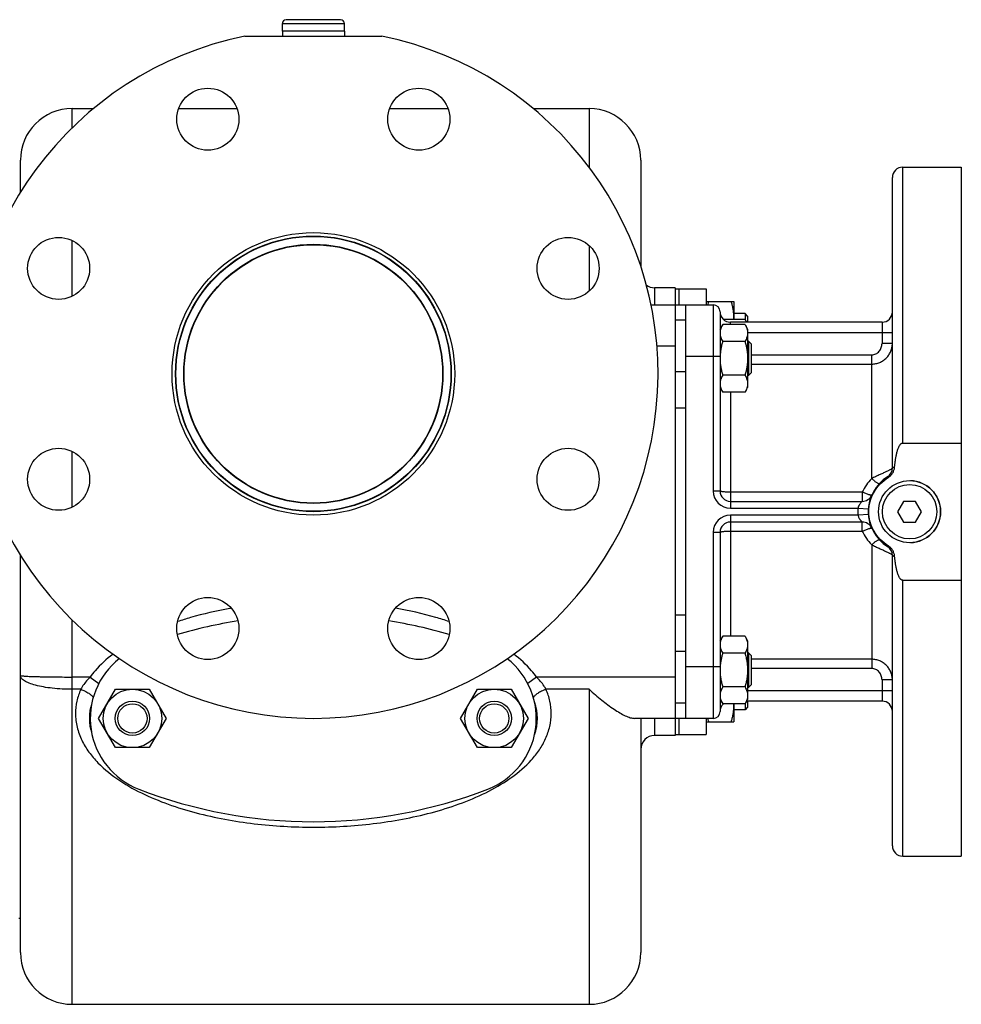
# Model space of a CAD drawing. Units: millimetres. Extents: x -1807 to 950, y -694 to 256.
# Drawn here: x 45 to 318, y -694 to -408 of the extents above; entities that cross this region are included whole.
import ezdxf

# ---------------------------------------------------------------- set-up
doc = ezdxf.new("R2010")
doc.units = ezdxf.units.MM
doc.header["$LTSCALE"] = 19.36
doc.layers.get('0').update_dxf_attribs({"linetype": 'CONTINUOUS'})
doc.layers.add('02___PRT_ALL_AXES', color=7, linetype='CONTINUOUS')
doc.layers.add('3_ALL_AXES', color=7, linetype='CONTINUOUS')

msp = doc.modelspace()

# ---------------------------------------------------------------- linework, layer by layer
at = {"color": 7, "linetype": 'CONTINUOUS'}
for p, q in [((137.8, -408.35), (122, -408.35)), ((120.9, -411.65), (120.9, -409.45)), ((138.9, -411.65), (138.9, -409.45)), ((138.9, -411.65), (120.9, -411.65)), ((59.9, -434.15), (66.11, -434.15)), ((90.83, -434.15), (107.73, -434.15)), ((152.06, -434.15), (168.97, -434.15)), ((193.69, -434.15), (209.9, -434.15)), ((44.9, -458.48), (44.9, -449.15)), ((224.9, -449.15), (224.9, -479.94)), ((234.9, -486.15), (228.9, -486.15)), ((227.87, -491.15), (245.9, -491.15)), ((234.9, -491.15), (234.9, -611.15)), ((243.9, -490.14), (251.9, -490.14)), ((251.9, -490.14), (251.9, -495.34)), ((255.15, -493.64), (251.9, -493.64)), ((255.9, -494.39), (255.15, -493.64)), ((255.15, -493.64), (255.15, -495.36)), ((255.9, -494.39), (255.9, -496.15)), ((247.9, -498.14), (248.66, -496.82)), ((255.14, -496.82), (248.66, -496.82)), ((255.14, -495.34), (248.85, -495.34)), ((255.14, -495.34), (255.6, -496.15)), ((255.14, -496.82), (255.9, -498.14)), ((255.9, -498.14), (255.9, -515.14)), ((255.14, -501.73), (248.66, -501.73)), ((256.15, -501.64), (255.9, -501.64)), ((256.9, -502.39), (256.15, -501.64)), ((256.15, -501.64), (256.15, -511.64)), ((256.9, -502.39), (256.9, -510.89)), ((255.14, -511.55), (248.66, -511.55)), ((256.9, -510.89), (256.15, -511.64)), ((256.15, -511.64), (255.9, -511.64)), ((247.9, -515.14), (248.66, -516.45)), ((255.14, -516.45), (248.66, -516.45)), ((255.14, -516.45), (255.9, -515.14)), ((301.17, -548.15), (299.43, -551.15)), ((304.63, -548.15), (301.17, -548.15)), ((306.36, -551.15), (304.63, -548.15)), ((299.43, -551.15), (301.17, -554.15)), ((304.63, -554.15), (306.36, -551.15)), ((301.17, -554.15), (304.63, -554.15)), ((44.9, -679.15), (44.9, -563.81)), ((247.9, -588.64), (248.66, -587.32)), ((255.14, -587.32), (248.66, -587.32)), ((255.14, -587.32), (255.9, -588.64)), ((255.9, -588.64), (255.9, -605.64)), ((255.14, -592.23), (248.66, -592.23)), ((256.15, -592.14), (255.9, -592.14)), ((256.9, -592.89), (256.15, -592.14)), ((256.15, -592.14), (256.15, -602.14)), ((256.9, -592.89), (256.9, -601.39)), ((67.57, -611.15), (72.48, -602.65)), ((72.48, -602.65), (82.3, -602.65)), ((82.3, -602.65), (87.2, -611.15)), ((172.57, -611.15), (177.48, -602.65)), ((177.48, -602.65), (187.3, -602.65)), ((187.3, -602.65), (192.2, -611.15)), ((255.14, -602.04), (248.66, -602.04)), ((256.15, -602.14), (255.9, -602.14)), ((256.9, -601.39), (256.15, -602.14)), ((247.9, -605.64), (248.66, -606.95)), ((255.14, -606.95), (255.9, -605.64)), ((255.14, -606.95), (248.66, -606.95)), ((251.9, -606.95), (251.9, -612.14)), ((255.15, -608.64), (251.9, -608.64)), ((255.15, -606.93), (255.15, -608.64)), ((255.9, -607.89), (255.15, -608.64)), ((255.9, -606.15), (255.9, -607.89)), ((72.48, -619.65), (67.57, -611.15)), ((87.2, -611.15), (82.3, -619.65)), ((177.48, -619.65), (172.57, -611.15)), ((192.2, -611.15), (187.3, -619.65)), ((245.9, -611.15), (223.11, -611.15)), ((224.9, -611.15), (224.9, -679.15)), ((243.9, -612.14), (251.9, -612.14)), ((234.9, -616.15), (228.9, -616.15)), ((82.3, -619.65), (72.48, -619.65)), ((187.3, -619.65), (177.48, -619.65)), ((59.9, -694.15), (209.9, -694.15))]:
    msp.add_line(p, q, dxfattribs=at)
at = {"color": 9, "linetype": 'CONTINUOUS'}
for p, q in [((120.9, -409.45), (138.9, -409.45)), ((59.9, -439.74), (59.9, -434.15)), ((209.9, -434.15), (209.9, -451.15)), ((59.9, -488.64), (59.9, -472.43)), ((209.9, -473.91), (209.9, -487.15)), ((228.9, -486.15), (228.9, -491.15)), ((237.9, -495.54), (234.9, -495.54)), ((234.9, -503.15), (229.58, -503.15)), ((245.9, -506.15), (237.9, -506.15)), ((237.9, -510.54), (234.9, -510.54)), ((237.9, -521.15), (234.9, -521.15)), ((59.9, -549.86), (59.9, -533.66)), ((105.74, -579.23), (105.65, -579.25)), ((59.9, -694.15), (59.9, -582.55)), ((237.9, -581.15), (234.9, -581.15)), ((237.9, -591.75), (234.9, -591.75)), ((245.9, -596.15), (237.9, -596.15)), ((65.12, -599.15), (59.9, -599.15)), ((65.12, -599.15), (67.65, -601.01)), ((194.68, -599.15), (192.12, -601.02)), ((234.9, -599.15), (194.68, -599.15)), ((62.4, -602.7), (59.9, -602.7)), ((209.9, -602.7), (197.4, -602.7)), ((209.9, -602.7), (209.9, -694.15)), ((237.9, -606.75), (234.9, -606.75)), ((228.9, -611.15), (228.9, -616.15))]:
    msp.add_line(p, q, dxfattribs=at)
at = {"color": 3, "linetype": 'CONTINUOUS'}
msp.add_line((237.9, -491.15), (237.9, -611.15), dxfattribs=at)
at = {"color": 7, "linetype": 'CONTINUOUS'}
for centre, radius in [((129.9, -511.15), 41), ((129.9, -511.15), 40), ((302.9, -551.15), 9), ((77.39, -611.15), 8.5), ((182.39, -611.15), 8.5), ((77.39, -611.15), 5), ((77.39, -611.15), 4.25), ((182.39, -611.15), 5), ((182.39, -611.15), 4.25)]:
    msp.add_circle(centre, radius, dxfattribs=at)
at = {"color": 9, "linetype": 'CONTINUOUS'}
msp.add_circle((302.9, -551.15), 7.9, dxfattribs=at)
at = {"color": 7, "linetype": 'CONTINUOUS'}
for centre, radius, start, end in [((122, -409.45), 1.1, 90, 180), ((137.8, -409.45), 1.1, 0, 90), ((59.9, -449.15), 15, 90, 180), ((209.9, -449.15), 15, 0, 90), ((228.9, -482.15), 4, 233.2238, 270), ((240.7, -494.38), 11.2, 355.0886, 359.9807), ((262.74, -597.14), 14.84, 176.448, 179.9929), ((263, -597.15), 15.11, 176.186, 176.4542), ((240.77, -607.89), 11.13, 0.0049, 4.8234), ((228.9, -620.15), 4, 90, 180.0015), ((59.9, -679.15), 15, 180, 270), ((209.9, -679.15), 15, 270, 360)]:
    msp.add_arc(centre, radius, start, end, dxfattribs=at)
at = {"color": 9, "linetype": 'CONTINUOUS'}
msp.add_arc((127.57, -701.45), 124.16, 99.9619, 100.1249, dxfattribs=at)
at = {"color": 7, "linetype": 'CONTINUOUS'}
for start_param, end_param in [(6.133186, 6.433184), (2.981504, 3.301682)]:
    msp.add_ellipse((129.9, -611.15), major_axis=(-65, 0), ratio=0.461538, start_param=start_param, end_param=end_param, dxfattribs=at)
for points, knots in [([(244.35, -491.15), (244.38, -491.06), (244.47, -490.72), (244.57, -490.39), (244.66, -490.14)], [0, 0, 0, 0, 0.24962, 1, 1, 1, 1]), ([(251.9, -494.39), (251.9, -494.03), (251.86, -493.31), (251.71, -492.23), (251.46, -491.17), (251.25, -490.48), (251.14, -490.14)], [0, 0, 0, 0, 0.248843, 0.498242, 0.748576, 1, 1, 1, 1]), ([(248.66, -496.82), (248.54, -497.02), (248.34, -497.41), (248.13, -497.93), (248.01, -498.34), (247.95, -498.65), (247.91, -498.96), (247.9, -499.17), (247.9, -499.28)], [0, 0, 0, 0, 0.26155, 0.514311, 0.637719, 0.759483, 0.880056, 1, 1, 1, 1]), ([(255.14, -495.34), (255.18, -495.41), (255.32, -495.67), (255.46, -495.94), (255.54, -496.15)], [0, 0, 0, 0, 0.254268, 1, 1, 1, 1]), ([(255.14, -496.82), (255.25, -497.02), (255.46, -497.41), (255.67, -497.93), (255.79, -498.34), (255.85, -498.65), (255.89, -498.96), (255.9, -499.17), (255.9, -499.28)], [0, 0, 0, 0, 0.26155, 0.514311, 0.637719, 0.759483, 0.880056, 1, 1, 1, 1]), ([(247.9, -499.28), (247.9, -499.38), (247.91, -499.59), (247.95, -499.9), (248.01, -500.21), (248.13, -500.63), (248.34, -501.14), (248.54, -501.53), (248.66, -501.73)], [0, 0, 0, 0, 0.119944, 0.240516, 0.36228, 0.485687, 0.738449, 1, 1, 1, 1]), ([(255.9, -499.28), (255.9, -499.38), (255.89, -499.59), (255.85, -499.9), (255.79, -500.21), (255.67, -500.63), (255.46, -501.14), (255.25, -501.53), (255.14, -501.73)], [0, 0, 0, 0, 0.119944, 0.240516, 0.36228, 0.485687, 0.738449, 1, 1, 1, 1]), ([(248.66, -501.73), (248.55, -502.09), (248.36, -502.81), (248.13, -503.91), (247.97, -505.02), (247.92, -505.77), (247.91, -506.15)], [0, 0, 0, 0, 0.250011, 0.500014, 0.75001, 1, 1, 1, 1]), ([(255.14, -501.73), (255.25, -502.13), (255.47, -502.93), (255.71, -504.16), (255.86, -505.39), (255.9, -506.22), (255.9, -506.64)], [0, 0, 0, 0, 0.250017, 0.500021, 0.750014, 1, 1, 1, 1]), ([(247.9, -506.64), (247.9, -507.05), (247.93, -507.88), (248.09, -509.12), (248.33, -510.34), (248.54, -511.15), (248.66, -511.55)], [0, 0, 0, 0, 0.249984, 0.499977, 0.749982, 1, 1, 1, 1]), ([(255.9, -506.64), (255.9, -507.05), (255.86, -507.88), (255.71, -509.12), (255.47, -510.34), (255.25, -511.15), (255.14, -511.55)], [0, 0, 0, 0, 0.249984, 0.499977, 0.749982, 1, 1, 1, 1]), ([(248.66, -511.55), (248.54, -511.74), (248.34, -512.14), (248.13, -512.65), (248.01, -513.07), (247.95, -513.38), (247.91, -513.69), (247.9, -513.9), (247.9, -514)], [0, 0, 0, 0, 0.26155, 0.514311, 0.637719, 0.759483, 0.880056, 1, 1, 1, 1]), ([(255.14, -511.55), (255.25, -511.74), (255.46, -512.14), (255.67, -512.65), (255.79, -513.07), (255.85, -513.38), (255.89, -513.69), (255.9, -513.9), (255.9, -514)], [0, 0, 0, 0, 0.26155, 0.514311, 0.637719, 0.759483, 0.880056, 1, 1, 1, 1]), ([(247.9, -514), (247.9, -514.1), (247.91, -514.31), (247.95, -514.62), (248.01, -514.93), (248.13, -515.35), (248.34, -515.86), (248.54, -516.26), (248.66, -516.45)], [0, 0, 0, 0, 0.119944, 0.240516, 0.36228, 0.485687, 0.738449, 1, 1, 1, 1]), ([(255.9, -514), (255.9, -514.1), (255.89, -514.31), (255.85, -514.62), (255.79, -514.93), (255.67, -515.35), (255.46, -515.86), (255.25, -516.26), (255.14, -516.45)], [0, 0, 0, 0, 0.119944, 0.240516, 0.36228, 0.485687, 0.738449, 1, 1, 1, 1]), ([(248.66, -587.32), (248.54, -587.52), (248.34, -587.91), (248.13, -588.43), (248.01, -588.84), (247.95, -589.15), (247.91, -589.46), (247.9, -589.67), (247.9, -589.77)], [0, 0, 0, 0, 0.26155, 0.514311, 0.637719, 0.759483, 0.880056, 1, 1, 1, 1]), ([(255.14, -587.32), (255.25, -587.52), (255.46, -587.91), (255.67, -588.43), (255.79, -588.84), (255.85, -589.15), (255.89, -589.46), (255.9, -589.67), (255.9, -589.77)], [0, 0, 0, 0, 0.26155, 0.514311, 0.637719, 0.759483, 0.880056, 1, 1, 1, 1]), ([(247.9, -589.77), (247.9, -589.88), (247.91, -590.09), (247.95, -590.4), (248.01, -590.71), (248.13, -591.12), (248.34, -591.64), (248.54, -592.03), (248.66, -592.23)], [0, 0, 0, 0, 0.119944, 0.240516, 0.36228, 0.485687, 0.738449, 1, 1, 1, 1]), ([(255.9, -589.77), (255.9, -589.88), (255.89, -590.09), (255.85, -590.4), (255.79, -590.71), (255.67, -591.12), (255.46, -591.64), (255.25, -592.03), (255.14, -592.23)], [0, 0, 0, 0, 0.119944, 0.240516, 0.36228, 0.485687, 0.738449, 1, 1, 1, 1]), ([(248.66, -592.23), (248.57, -592.55), (248.39, -593.19), (248.18, -594.17), (248.02, -595.15), (247.95, -595.82), (247.93, -596.15)], [0, 0, 0, 0, 0.250008, 0.50001, 0.750008, 1, 1, 1, 1]), ([(255.14, -592.23), (255.25, -592.63), (255.47, -593.43), (255.71, -594.65), (255.86, -595.89), (255.9, -596.72), (255.9, -597.14)], [0, 0, 0, 0, 0.250017, 0.500021, 0.750014, 1, 1, 1, 1]), ([(247.9, -597.14), (247.9, -597.55), (247.93, -598.38), (248.09, -599.62), (248.33, -600.84), (248.54, -601.64), (248.66, -602.04)], [0, 0, 0, 0, 0.249984, 0.499977, 0.749982, 1, 1, 1, 1]), ([(255.9, -597.14), (255.9, -597.55), (255.86, -598.38), (255.71, -599.62), (255.47, -600.84), (255.25, -601.64), (255.14, -602.04)], [0, 0, 0, 0, 0.249984, 0.499977, 0.749982, 1, 1, 1, 1]), ([(209.9, -602.7), (211.1, -603.78), (213.44, -605.79), (216.44, -608.06), (218.75, -609.54), (220.33, -610.38), (221.75, -610.96), (222.69, -611.15), (223.11, -611.15)], [0, 0, 0, 0, 0.304171, 0.58353, 0.709263, 0.82245, 0.920204, 1, 1, 1, 1]), ([(248.66, -602.04), (248.54, -602.24), (248.34, -602.63), (248.13, -603.15), (248.01, -603.56), (247.95, -603.87), (247.91, -604.18), (247.9, -604.39), (247.9, -604.5)], [0, 0, 0, 0, 0.26155, 0.514311, 0.637719, 0.759483, 0.880056, 1, 1, 1, 1]), ([(255.14, -602.04), (255.25, -602.24), (255.46, -602.63), (255.67, -603.15), (255.79, -603.56), (255.85, -603.87), (255.89, -604.18), (255.9, -604.39), (255.9, -604.5)], [0, 0, 0, 0, 0.26155, 0.514311, 0.637719, 0.759483, 0.880056, 1, 1, 1, 1]), ([(247.9, -604.5), (247.9, -604.6), (247.91, -604.81), (247.95, -605.12), (248.01, -605.43), (248.13, -605.85), (248.34, -606.36), (248.54, -606.75), (248.66, -606.95)], [0, 0, 0, 0, 0.119944, 0.240516, 0.36228, 0.485687, 0.738449, 1, 1, 1, 1]), ([(255.9, -604.5), (255.9, -604.6), (255.89, -604.81), (255.85, -605.12), (255.79, -605.43), (255.67, -605.85), (255.46, -606.36), (255.25, -606.75), (255.14, -606.95)], [0, 0, 0, 0, 0.119944, 0.240516, 0.36228, 0.485687, 0.738449, 1, 1, 1, 1]), ([(251.14, -612.14), (251.25, -611.79), (251.46, -611.1), (251.71, -610.04), (251.86, -608.97), (251.9, -608.24), (251.9, -607.89)], [0, 0, 0, 0, 0.251423, 0.501757, 0.751155, 1, 1, 1, 1]), ([(244.66, -612.14), (244.63, -612.05), (244.52, -611.73), (244.43, -611.39), (244.36, -611.15)], [0, 0, 0, 0, 0.250393, 1, 1, 1, 1])]:
    msp.add_open_spline(points, degree=3, knots=knots, dxfattribs=at)
at = {"color": 9, "linetype": 'CONTINUOUS'}
for points, knots in [([(105.65, -579.25), (101.8, -579.94), (96.72, -581.1), (91.75, -582.64), (90.51, -583.05)], [0, 0, 0, 0, 0.749927, 1, 1, 1, 1]), ([(169.29, -583.05), (168.02, -582.63), (162.9, -581.04), (157.66, -579.86), (153.71, -579.17)], [0, 0, 0, 0, 0.250076, 1, 1, 1, 1]), ([(71.77, -592.5), (69.9, -593.94), (67.55, -596.06), (65.58, -598.51), (65.12, -599.15)], [0, 0, 0, 0, 0.74974, 1, 1, 1, 1]), ([(194.68, -599.15), (194.22, -598.51), (192.24, -596.06), (189.9, -593.94), (188.03, -592.5)], [0, 0, 0, 0, 0.250258, 1, 1, 1, 1]), ([(59.9, -602.7), (57.99, -602.7), (55.19, -602.57), (51.66, -602.08), (49.4, -601.6), (47.54, -601.02), (46.29, -600.43), (45.56, -599.9), (45.19, -599.51), (44.95, -599.11), (44.9, -598.82), (44.9, -598.69)], [0, 0, 0, 0, 0.354797, 0.516432, 0.660006, 0.781043, 0.876708, 0.914963, 0.947396, 0.97513, 1, 1, 1, 1]), ([(44.9, -598.69), (44.9, -598.7), (44.93, -598.72), (45.02, -598.75), (45.23, -598.79), (45.59, -598.83), (46.08, -598.87), (46.71, -598.91), (47.47, -598.95), (48.34, -598.98), (49.33, -599.01), (50.41, -599.04), (52.04, -599.08), (54.23, -599.11), (57.01, -599.14), (58.93, -599.15), (59.9, -599.15)], [0, 0, 0, 0, 0.001992, 0.005903, 0.020538, 0.044494, 0.077601, 0.119555, 0.169962, 0.228338, 0.294143, 0.366733, 0.445428, 0.617993, 0.805279, 1, 1, 1, 1]), ([(65.12, -599.15), (64.85, -599.42), (63.83, -600.51), (62.94, -601.73), (62.4, -602.7)], [0, 0, 0, 0, 0.252658, 1, 1, 1, 1]), ([(197.4, -602.7), (197.22, -602.38), (196.44, -601.11), (195.47, -599.95), (194.68, -599.15)], [0, 0, 0, 0, 0.246461, 1, 1, 1, 1]), ([(62.4, -602.7), (61.92, -603.82), (61.16, -606.13), (60.9, -608.55), (60.9, -609.74)], [0, 0, 0, 0, 0.503454, 1, 1, 1, 1]), ([(62.4, -602.7), (62.82, -602.87), (63.63, -603.22), (64.7, -603.81), (65.43, -604.34), (65.85, -604.76), (65.99, -604.96), (66.04, -605.05)], [0, 0, 0, 0, 0.310778, 0.599387, 0.835799, 0.927538, 1, 1, 1, 1]), ([(197.4, -602.7), (196.96, -602.87), (196.14, -603.23), (195.05, -603.84), (194.31, -604.38), (193.91, -604.81), (193.78, -605.01), (193.74, -605.1)], [0, 0, 0, 0, 0.31479, 0.605617, 0.840755, 0.930378, 1, 1, 1, 1]), ([(198.9, -609.74), (198.9, -608.55), (198.64, -606.13), (197.88, -603.82), (197.4, -602.7)], [0, 0, 0, 0, 0.496547, 1, 1, 1, 1]), ([(60.9, -609.74), (60.9, -611.08), (61.23, -613.77), (62.61, -617.57), (64.71, -621.02), (68.24, -625.15), (73.64, -629.43), (80.93, -633.42), (88.75, -636.55), (96.9, -638.95), (105.28, -640.72), (116.66, -642.34), (131.07, -643.05), (145.46, -642.12), (156.8, -640.3), (165.13, -638.36), (173.2, -635.78), (178.37, -633.53), (180.85, -632.25)], [0, 0, 0, 0, 0.029776, 0.059407, 0.089098, 0.118977, 0.179384, 0.240776, 0.302972, 0.365804, 0.429129, 0.492813, 0.620704, 0.748526, 0.812126, 0.87533, 0.938005, 1, 1, 1, 1]), ([(180.85, -632.25), (183.13, -631.08), (187.53, -628.46), (192.4, -624.29), (195.55, -620.34), (197.4, -617.07), (198.61, -613.5), (198.9, -610.99), (198.9, -609.74)], [0, 0, 0, 0, 0.25455, 0.505187, 0.629296, 0.752746, 0.876059, 1, 1, 1, 1])]:
    msp.add_open_spline(points, degree=3, knots=knots, dxfattribs=at)
at = {"layer": '02___PRT_ALL_AXES', "color": 7, "linetype": 'CONTINUOUS'}
for p, q in [((110, -413.15), (149.8, -413.15)), ((300.9, -451.15), (317.9, -451.15)), ((317.9, -451.15), (317.9, -651.15)), ((297.9, -538.46), (297.9, -454.15)), ((234.9, -486.15), (234.9, -486.93)), ((247.9, -493.15), (247.9, -545.15)), ((294.9, -496.15), (250.9, -496.15)), ((300.9, -531.25), (317.9, -531.25)), ((250.9, -548.15), (289.15, -548.15)), ((289.15, -554.15), (250.9, -554.15)), ((247.9, -557.15), (247.9, -609.15)), ((297.9, -648.15), (297.9, -563.83)), ((300.9, -571.05), (317.9, -571.05)), ((294.9, -606.15), (255.6, -606.15)), ((245.9, -611.15), (237.9, -611.15)), ((234.9, -615.31), (234.9, -616.15)), ((300.9, -651.15), (317.9, -651.15))]:
    msp.add_line(p, q, dxfattribs=at)
at = {"layer": '02___PRT_ALL_AXES', "color": 9, "linetype": 'CONTINUOUS'}
for p, q in [((300.9, -531.25), (300.9, -451.15)), ((245.9, -491.15), (245.9, -545.15)), ((250.9, -496.82), (250.9, -496.15)), ((294.9, -496.15), (294.9, -502.29)), ((255.9, -499.15), (297.9, -499.15)), ((297.9, -502.29), (294.9, -502.29)), ((256.9, -505.63), (291.9, -505.63)), ((291.9, -541.55), (291.9, -505.63)), ((247.9, -506.15), (245.9, -506.15)), ((256.9, -508.3), (291.9, -508.3)), ((250.9, -516.45), (250.9, -550.15)), ((247.9, -545.15), (245.9, -545.15)), ((289.15, -545.5), (250.9, -545.5)), ((289.15, -545.5), (289.15, -548.15)), ((250.9, -550.15), (287.93, -550.15)), ((287.93, -550.15), (290.93, -550.35)), ((287.93, -552.15), (250.9, -552.15)), ((250.9, -552.15), (250.9, -587.32)), ((290.93, -551.95), (287.93, -552.15)), ((289.15, -556.79), (289.15, -554.15)), ((247.9, -557.15), (245.9, -557.15)), ((245.9, -557.15), (245.9, -611.15)), ((250.9, -556.79), (289.15, -556.79)), ((291.9, -560.74), (291.9, -596.66)), ((300.9, -651.15), (300.9, -571.05)), ((291.9, -593.99), (256.9, -593.99)), ((247.9, -596.15), (245.9, -596.15)), ((291.9, -596.66), (256.9, -596.66)), ((297.9, -600), (294.9, -600)), ((294.9, -600), (294.9, -606.15)), ((297.9, -603.15), (255.9, -603.15))]:
    msp.add_line(p, q, dxfattribs=at)
at = {"layer": '02___PRT_ALL_AXES', "color": 7, "linetype": 'CONTINUOUS'}
for centre, radius in [((99.28, -437.23), 9), ((160.51, -437.23), 9), ((55.99, -480.53), 9), ((203.81, -480.53), 9), ((129.9, -511.15), 37.5), ((55.99, -541.76), 9), ((203.81, -541.76), 9), ((99.28, -585.06), 9), ((160.51, -585.06), 9)]:
    msp.add_circle(centre, radius, dxfattribs=at)
at = {"layer": '02___PRT_ALL_AXES', "color": 9, "linetype": 'CONTINUOUS'}
for radius in [39.9, 37.6]:
    msp.add_circle((129.9, -511.15), radius, dxfattribs=at)
at = {"layer": '02___PRT_ALL_AXES', "color": 7, "linetype": 'CONTINUOUS'}
for centre, radius, start, end in [((129.9, -511.15), 100, 101.4783, 78.5217), ((300.9, -454.15), 3, 90, 180), ((245.9, -493.15), 2, 0, 90), ((250.9, -493.15), 3, 180, 270), ((294.9, -493.15), 3, 270, 360), ((294.9, -538.46), 3, 302.231, 360), ((302.9, -551.15), 12, 122.231, 237.769), ((250.9, -545.15), 3, 180, 270), ((289.15, -545.15), 3, 270, 336.4218), ((250.9, -557.15), 3, 90, 180), ((289.15, -557.15), 3, 23.5783, 90), ((294.9, -563.83), 3, 0, 57.769), ((250.9, -609.15), 3, 132.9708, 180), ((294.9, -609.15), 3, 0, 90), ((245.9, -609.15), 2, 270, 360), ((300.9, -648.15), 3, 180, 270)]:
    msp.add_arc(centre, radius, start, end, dxfattribs=at)
at = {"layer": '02___PRT_ALL_AXES', "color": 9, "linetype": 'CONTINUOUS'}
for centre, radius, start, end in [((250.9, -545.15), 5, 180, 270), ((302.9, -551.15), 15, 176.1774, 183.8226), ((250.9, -557.15), 5, 90, 180)]:
    msp.add_arc(centre, radius, start, end, dxfattribs=at)
for points, knots in [([(291.9, -505.63), (292.11, -505.63), (292.52, -505.58), (293.11, -505.37), (293.64, -505.03), (294.24, -504.45), (294.76, -503.53), (294.9, -502.7), (294.9, -502.29)], [0, 0, 0, 0, 0.125198, 0.250399, 0.375625, 0.500867, 0.75036, 1, 1, 1, 1]), ([(291.9, -508.3), (292.3, -508.3), (293.09, -508.22), (294.24, -507.87), (295.28, -507.3), (296.2, -506.54), (296.94, -505.63), (297.49, -504.58), (297.82, -503.46), (297.9, -502.68), (297.9, -502.29)], [0, 0, 0, 0, 0.126497, 0.252717, 0.378466, 0.503635, 0.628234, 0.752375, 0.876224, 1, 1, 1, 1]), ([(297.9, -538.46), (297.9, -538.49), (297.87, -538.53), (297.83, -538.59), (297.75, -538.67), (297.61, -538.77), (297.4, -538.91), (297.13, -539.06), (296.68, -539.29), (296, -539.62), (295.08, -540.04), (294.06, -540.51), (292.98, -541.01), (292.26, -541.36), (291.9, -541.55)], [0, 0, 0, 0, 0.012751, 0.021767, 0.03281, 0.061248, 0.098274, 0.143687, 0.197063, 0.325232, 0.476707, 0.644324, 0.820879, 1, 1, 1, 1]), ([(297.9, -538.46), (297.9, -538.43), (297.93, -538.39), (298, -538.36), (298.1, -538.31), (298.29, -538.26), (298.44, -538.23), (298.54, -538.21)], [0, 0, 0, 0, 0.10935, 0.195289, 0.306039, 0.603796, 1, 1, 1, 1]), ([(291.9, -541.55), (291.33, -542.12), (290.3, -543.36), (289.49, -544.77), (289.15, -545.5)], [0, 0, 0, 0, 0.499407, 1, 1, 1, 1]), ([(291.9, -541.55), (292.03, -541.66), (292.29, -541.89), (292.66, -542.2), (293.02, -542.47), (293.34, -542.69), (293.58, -542.84), (293.74, -542.92), (293.85, -542.97), (293.93, -543), (294, -543.01), (294.06, -543.01), (294.09, -543), (294.1, -542.99)], [0, 0, 0, 0, 0.195191, 0.37955, 0.547273, 0.693281, 0.813245, 0.86244, 0.904069, 0.938059, 0.964614, 0.984528, 1, 1, 1, 1]), ([(296.5, -540.99), (296.5, -540.99), (296.51, -540.99), (296.53, -541.01), (296.57, -541.05), (296.63, -541.12), (296.68, -541.18), (296.7, -541.22)], [0, 0, 0, 0, 0.027776, 0.079432, 0.269191, 0.576971, 1, 1, 1, 1]), ([(250.9, -545.5), (250.52, -545.5), (249.96, -545.49), (249.25, -545.44), (248.86, -545.41), (248.59, -545.37), (248.41, -545.34), (248.26, -545.31), (248.13, -545.28), (248.04, -545.25), (247.96, -545.22), (247.91, -545.19), (247.9, -545.16), (247.9, -545.15)], [0, 0, 0, 0, 0.375068, 0.544807, 0.693978, 0.759096, 0.817091, 0.86747, 0.909835, 0.943935, 0.969749, 0.987758, 1, 1, 1, 1]), ([(291.9, -546.35), (291.9, -546.36), (291.88, -546.37), (291.85, -546.38), (291.81, -546.38), (291.74, -546.38), (291.65, -546.37), (291.53, -546.35), (291.39, -546.31), (291.22, -546.27), (290.97, -546.2), (290.62, -546.08), (290.16, -545.91), (289.66, -545.71), (289.32, -545.57), (289.15, -545.5)], [0, 0, 0, 0, 0.011555, 0.019402, 0.029069, 0.054384, 0.087986, 0.12986, 0.179752, 0.237302, 0.302029, 0.450762, 0.620779, 0.806059, 1, 1, 1, 1]), ([(288.98, -548.31), (288.76, -548.53), (288.43, -548.92), (288.08, -549.55), (287.97, -549.94), (287.93, -550.15)], [0, 0, 0, 0, 0.432864, 0.706493, 1, 1, 1, 1]), ([(289.15, -548.15), (289.15, -548.15), (289.15, -548.15), (289.15, -548.15), (289.14, -548.15), (289.14, -548.16), (289.12, -548.17), (289.1, -548.19), (289.08, -548.21), (289.03, -548.26), (289, -548.29), (288.98, -548.31)], [0, 0, 0, 0, 0.004285, 0.017114, 0.03843, 0.068119, 0.152008, 0.267225, 0.411846, 0.583681, 1, 1, 1, 1]), ([(287.93, -552.15), (287.96, -552.28), (288.02, -552.55), (288.18, -552.93), (288.35, -553.21), (288.49, -553.41), (288.59, -553.55), (288.69, -553.67), (288.79, -553.79), (288.89, -553.89), (288.96, -553.96), (289.01, -554.01), (289.05, -554.05), (289.08, -554.08), (289.1, -554.1), (289.12, -554.12), (289.14, -554.13), (289.14, -554.14), (289.15, -554.14), (289.15, -554.14), (289.15, -554.15), (289.15, -554.15)], [0, 0, 0, 0, 0.176876, 0.347718, 0.50873, 0.584689, 0.65708, 0.725387, 0.788922, 0.846767, 0.897718, 0.920151, 0.940267, 0.957837, 0.972633, 0.984431, 0.993013, 0.996051, 0.998237, 0.999557, 1, 1, 1, 1]), ([(247.9, -557.15), (247.9, -557.13), (247.91, -557.1), (247.96, -557.07), (248.04, -557.04), (248.13, -557.01), (248.26, -556.98), (248.41, -556.95), (248.59, -556.92), (248.86, -556.88), (249.25, -556.85), (249.96, -556.8), (250.52, -556.79), (250.9, -556.79)], [0, 0, 0, 0, 0.012242, 0.030251, 0.056065, 0.090165, 0.13253, 0.182909, 0.240904, 0.306022, 0.455193, 0.624932, 1, 1, 1, 1]), ([(289.15, -556.79), (289.32, -556.72), (289.66, -556.58), (290.16, -556.38), (290.62, -556.21), (290.97, -556.09), (291.22, -556.02), (291.39, -555.98), (291.53, -555.94), (291.65, -555.92), (291.74, -555.91), (291.81, -555.91), (291.85, -555.91), (291.88, -555.92), (291.9, -555.94), (291.9, -555.95)], [0, 0, 0, 0, 0.193941, 0.379221, 0.549238, 0.697971, 0.762698, 0.820248, 0.87014, 0.912014, 0.945616, 0.970931, 0.980598, 0.988445, 1, 1, 1, 1]), ([(289.15, -556.79), (289.49, -557.52), (290.3, -558.93), (291.33, -560.17), (291.9, -560.74)], [0, 0, 0, 0, 0.500593, 1, 1, 1, 1]), ([(291.9, -560.74), (292.03, -560.63), (292.29, -560.4), (292.66, -560.1), (293.02, -559.82), (293.34, -559.6), (293.58, -559.45), (293.74, -559.37), (293.85, -559.32), (293.93, -559.29), (294, -559.28), (294.06, -559.28), (294.09, -559.29), (294.1, -559.3)], [0, 0, 0, 0, 0.195191, 0.379551, 0.547274, 0.693281, 0.813245, 0.86244, 0.90407, 0.938059, 0.964614, 0.984528, 1, 1, 1, 1]), ([(291.9, -560.74), (292.26, -560.93), (292.98, -561.28), (294.06, -561.78), (295.08, -562.25), (296, -562.67), (296.68, -563), (297.13, -563.23), (297.4, -563.39), (297.61, -563.52), (297.75, -563.62), (297.83, -563.7), (297.87, -563.76), (297.9, -563.81), (297.9, -563.83)], [0, 0, 0, 0, 0.179121, 0.355676, 0.523293, 0.674768, 0.802937, 0.856313, 0.901726, 0.938752, 0.96719, 0.978233, 0.987249, 1, 1, 1, 1]), ([(296.5, -561.3), (296.5, -561.3), (296.51, -561.3), (296.53, -561.28), (296.57, -561.24), (296.63, -561.17), (296.68, -561.11), (296.7, -561.07)], [0, 0, 0, 0, 0.027776, 0.079431, 0.269191, 0.576971, 1, 1, 1, 1]), ([(297.9, -563.83), (297.9, -563.86), (297.93, -563.9), (298, -563.93), (298.1, -563.98), (298.29, -564.03), (298.44, -564.06), (298.54, -564.08)], [0, 0, 0, 0, 0.10935, 0.195289, 0.306039, 0.603796, 1, 1, 1, 1]), ([(297.9, -600), (297.9, -599.61), (297.82, -598.83), (297.49, -597.71), (296.94, -596.67), (296.2, -595.75), (295.28, -594.99), (294.24, -594.42), (293.09, -594.07), (292.3, -593.99), (291.9, -593.99)], [0, 0, 0, 0, 0.123776, 0.247625, 0.371766, 0.496365, 0.621534, 0.747283, 0.873503, 1, 1, 1, 1]), ([(294.9, -600), (294.9, -599.59), (294.76, -598.76), (294.24, -597.84), (293.64, -597.26), (293.11, -596.93), (292.52, -596.71), (292.11, -596.66), (291.9, -596.66)], [0, 0, 0, 0, 0.24964, 0.499133, 0.624375, 0.749601, 0.874802, 1, 1, 1, 1])]:
    msp.add_open_spline(points, degree=3, knots=knots, dxfattribs=at)
at = {"layer": '02___PRT_ALL_AXES', "color": 7, "linetype": 'CONTINUOUS'}
for points, knots in [([(298.54, -538.21), (298.57, -537.9), (298.64, -537.26), (298.77, -536.31), (298.92, -535.37), (299.08, -534.59), (299.23, -533.96), (299.36, -533.5), (299.5, -533.05), (299.67, -532.6), (299.87, -532.16), (300.08, -531.82), (300.28, -531.57), (300.45, -531.4), (300.66, -531.28), (300.82, -531.25), (300.9, -531.25)], [0, 0, 0, 0, 0.12502, 0.25004, 0.375057, 0.500071, 0.562582, 0.625092, 0.6876, 0.750107, 0.812606, 0.875082, 0.906339, 0.937593, 0.968819, 1, 1, 1, 1]), ([(296.7, -541.22), (296.96, -541.06), (297.44, -540.68), (298, -539.95), (298.38, -539.12), (298.51, -538.52), (298.54, -538.21)], [0, 0, 0, 0, 0.249926, 0.499892, 0.749912, 1, 1, 1, 1]), ([(296.7, -561.07), (295.85, -560.56), (294.28, -559.32), (292.47, -556.92), (291.33, -554.13), (290.94, -551.15), (291.33, -548.16), (292.47, -545.38), (294.28, -542.97), (295.85, -541.73), (296.7, -541.22)], [0, 0, 0, 0, 0.125006, 0.250006, 0.375003, 0.5, 0.624997, 0.749994, 0.874994, 1, 1, 1, 1]), ([(298.54, -564.08), (298.51, -563.77), (298.38, -563.18), (298, -562.34), (297.44, -561.61), (296.96, -561.23), (296.7, -561.07)], [0, 0, 0, 0, 0.250088, 0.500108, 0.750074, 1, 1, 1, 1]), ([(300.9, -571.05), (300.82, -571.05), (300.66, -571.01), (300.45, -570.89), (300.28, -570.72), (300.08, -570.47), (299.87, -570.13), (299.67, -569.69), (299.5, -569.24), (299.36, -568.79), (299.23, -568.33), (299.08, -567.71), (298.92, -566.92), (298.77, -565.98), (298.64, -565.03), (298.57, -564.39), (298.54, -564.08)], [0, 0, 0, 0, 0.03118, 0.062411, 0.093665, 0.124923, 0.1874, 0.249899, 0.312405, 0.374914, 0.437423, 0.499933, 0.624946, 0.749963, 0.874981, 1, 1, 1, 1])]:
    msp.add_open_spline(points, degree=3, knots=knots, dxfattribs=at)
at = {"layer": '3_ALL_AXES', "color": 7, "linetype": 'CONTINUOUS'}
for p, q in [((120.9, -411.65), (120.9, -413.15)), ((138.9, -411.65), (120.9, -411.65)), ((138.9, -411.65), (138.9, -413.15)), ((234.9, -486.44), (243.9, -486.44)), ((234.9, -486.93), (234.9, -491.15)), ((235.9, -486.44), (235.9, -491.15)), ((243.9, -486.44), (243.9, -491.15)), ((234.9, -611.15), (234.9, -615.31)), ((235.9, -611.15), (235.9, -615.85)), ((243.9, -611.15), (243.9, -615.85)), ((234.9, -615.84), (235.9, -615.84)), ((235.9, -615.85), (243.9, -615.85)), ((44.4, -669.15), (44.9, -669.15))]:
    msp.add_line(p, q, dxfattribs=at)
for centre, radius, start, end in [((302.9, -551.15), 9, 271.6885, 88.3115), ((129.88, -721.15), 140, 98.9871, 106.3546), ((129.89, -721.15), 140, 73.6336, 81.002), ((129.88, -721.15), 140, 73.6302, 80.9987), ((87.17, -611.15), 22, 127.9848, 248.8073), ((172.59, -611.15), 22, 291.1927, 51.9594), ((129.88, -501.15), 140, 248.7851, 291.2149), ((129.89, -501.15), 140, 291.2117, 291.2132)]:
    msp.add_arc(centre, radius, start, end, dxfattribs=at)

doc.saveas('drawing.dxf')
